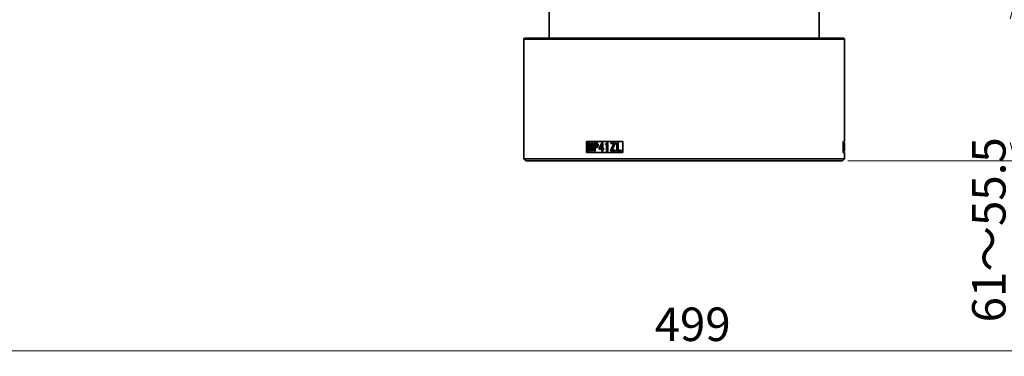
# Model space of a CAD drawing. Units: millimetres. Extents: x 582 to 4805, y 276 to 2862.
# Drawn here: x 1353 to 2235, y 862 to 1164 of the extents above; entities that cross this region are included whole.
import ezdxf

# ---------------------------------------------------------------- set-up
doc = ezdxf.new("R2010")
doc.units = ezdxf.units.MM
doc.header["$LTSCALE"] = 5
doc.styles.add('SLDTEXTSTYLE0', font='TXT', dxfattribs={"width": 0.7, "bigfont": 'bigfont'})
doc.dimstyles.new('SLDDIMSTYLE1', dxfattribs={"dimtxt": 30, "dimasz": 16.51, "dimexe": 0, "dimexo": 0.0625, "dimgap": 7.5, "dimtad": 3, "dimdec": 1, "dimlfac": 0.4, "dimrnd": 1e-09, "dimzin": 12, "dimdsep": 46, "dimtxsty": 'SLDTEXTSTYLE0', "dimblk1": 'OPEN30', "dimblk2": 'OPEN30', "dimsah": 1, "dimcen": 0.09, "dimadec": 0, "dimazin": 3, "dimtfac": 1, "dimtdec": 3, "dimtofl": 0, "dimtmove": 0, "dimatfit": 3, "dimldrblk": 'OPEN30', "dimfxl": 1, "dimfrac": 2, "dimtolj": 1, "dimtzin": 12, "dimarcsym": 0})
doc.dimstyles.new('SLDDIMSTYLE2', dxfattribs={"dimtxt": 30, "dimasz": 16.51, "dimexe": 0, "dimexo": 0.0625, "dimgap": 7.5, "dimtad": 3, "dimdec": 3, "dimlfac": 0.4, "dimrnd": 1e-09, "dimzin": 12, "dimdsep": 46, "dimtxsty": 'SLDTEXTSTYLE0', "dimblk1": 'OPEN30', "dimblk2": 'OPEN30', "dimsah": 1, "dimcen": 0.09, "dimadec": 0, "dimazin": 3, "dimtfac": 1, "dimtdec": 3, "dimtofl": 0, "dimtmove": 0, "dimatfit": 3, "dimldrblk": 'OPEN30', "dimfxl": 1, "dimfrac": 2, "dimtolj": 1, "dimtzin": 12, "dimarcsym": 0})

# ---------------------------------------------------------------- blocks, each defined once
blk = doc.blocks.new('_OPEN30')
at = {"color": 0, "linetype": 'ByBlock', "lineweight": -2}
for p, q in [((-1, 0.267949), (0, 0)), ((0, 0), (-1, -0.267949)), ((0, 0), (-1, 0))]:
    blk.add_line(p, q, dxfattribs=at)
blk = doc.blocks.new('_D_1')
at = {"color": 7, "linetype": 'Continuous', "lineweight": 18}
for p, q in [((1953.05, 1181.23), (2249.68, 1181.23)), ((2244.68, 1181.23), (2244.68, 1037.4)), ((2094.8, 1037.4), (2249.68, 1037.4)), ((2244.68, 1037.4), (2244.68, 892.75))]:
    blk.add_line(p, q, dxfattribs=at)
at = {"color": 7, "linetype": 'Continuous', "lineweight": 18, "xscale": 16.51, "yscale": 16.51}
for p, rotation in [((2244.68, 1181.23), 90), ((2244.68, 1037.4), 270)]:
    blk.add_blockref('_OPEN30', p, dxfattribs=dict(at, rotation=rotation))
at = {"color": 7, "linetype": 'Continuous', "lineweight": 18, "insert": (2206.01, 892.75), "char_height": 30, "attachment_point": 1, "rotation": 90, "style": 'SLDTEXTSTYLE0'}
blk.add_mtext('61～55.5', dxfattribs=at)
blk = doc.blocks.new('_D_2')
at = {"color": 7, "linetype": 'Continuous', "lineweight": 18}
for p, q in [((1324.3, 1887.85), (1324.3, 862.4)), ((2571.8, 1886.12), (2571.8, 862.4)), ((1324.3, 867.4), (2571.8, 867.4))]:
    blk.add_line(p, q, dxfattribs=at)
at = {"color": 7, "linetype": 'Continuous', "lineweight": 18, "xscale": 16.51, "yscale": 16.51, "rotation": 180}
blk.add_blockref('_OPEN30', (1324.3, 867.4, 8.27), dxfattribs=at)
at = {"color": 7, "linetype": 'Continuous', "lineweight": 18, "xscale": 16.51, "yscale": 16.51}
blk.add_blockref('_OPEN30', (2571.8, 867.4, 8.27), dxfattribs=at)
at = {"color": 7, "linetype": 'Continuous', "lineweight": 18, "insert": (1921.52, 906.07), "char_height": 30, "attachment_point": 1, "style": 'SLDTEXTSTYLE0'}
blk.add_mtext('499', dxfattribs=at)

msp = doc.modelspace()

# ---------------------------------------------------------------- linework, layer by layer
at = {"color": 7, "linetype": 'Continuous', "lineweight": 35}
for p, q in [((1827.0515, 1181.2348), (1827.0515, 1147.3954)), ((2069.0515, 1147.3954), (2069.0515, 1181.2348)), ((1805.0515, 1147.3954), (1804.3015, 1146.6454)), ((2091.0515, 1147.3954), (1805.0515, 1147.3954)), ((2091.8015, 1146.6454), (2091.0515, 1147.3954)), ((1804.3015, 1146.6454), (1804.3015, 1039.3954)), ((2019.9265, 1146.6454), (1804.3015, 1146.6454)), ((2091.8015, 1146.6454), (2019.9265, 1146.6454)), ((2091.8015, 1054.8954), (2091.8015, 1146.6454)), ((1860.542, 1054.8954), (1893.0407, 1054.8954)), ((1860.542, 1044.8954), (1860.542, 1054.8954)), ((1861.1508, 1044.8954), (1861.1508, 1054.8954)), ((1862.3339, 1053.6581), (1862.3339, 1046.2245)), ((1863.2188, 1053.6581), (1862.3339, 1053.6581)), ((1863.0641, 1051.7895), (1863.0951, 1051.7895)), ((1863.0641, 1046.2245), (1863.0641, 1051.7895)), ((1863.2188, 1053.6581), (1863.596, 1053.6581)), ((1863.4414, 1050.5917), (1863.4414, 1046.2245)), ((1864.8451, 1053.6581), (1864.8451, 1048.0903)), ((1865.5852, 1053.6581), (1864.8451, 1053.6581)), ((1865.5852, 1046.2245), (1865.5852, 1053.6581)), ((1865.5852, 1053.6581), (1865.9617, 1053.6581)), ((1865.9617, 1053.6581), (1865.9617, 1046.2245)), ((1867.2193, 1053.6581), (1867.2193, 1046.2245)), ((1868.8906, 1053.6581), (1867.2193, 1053.6581)), ((1867.9686, 1052.9363), (1868.6994, 1052.9363)), ((1867.9686, 1050.1115), (1867.9686, 1052.9363)), ((1868.6994, 1050.1115), (1867.9686, 1050.1115)), ((1868.3444, 1052.9363), (1868.3444, 1050.1115)), ((1868.8906, 1053.6581), (1869.2662, 1053.6581)), ((1870.1052, 1053.1242), (1870.4807, 1053.1242)), ((1870.5866, 1051.5225), (1870.9621, 1051.5225)), ((1874.1175, 1052.0564), (1874.1175, 1048.7005)), ((1874.8926, 1053.6581), (1874.1393, 1053.6581)), ((1874.8926, 1048.7005), (1874.8926, 1053.6581)), ((1874.8926, 1053.6581), (1875.2676, 1053.6581)), ((1875.2676, 1053.6581), (1875.2676, 1048.7005)), ((1877.5535, 1052.5903), (1877.5535, 1052.1397)), ((1877.5535, 1052.1397), (1878.5301, 1052.1397)), ((1878.5301, 1052.1397), (1878.5301, 1046.2245)), ((1879.3212, 1053.6581), (1878.9197, 1053.6581)), ((1879.3212, 1046.2245), (1879.3212, 1053.6581)), ((1879.3212, 1053.6581), (1879.6963, 1053.6581)), ((1879.6963, 1053.6581), (1879.6963, 1046.2245)), ((1882.4098, 1053.6581), (1882.4098, 1052.9363)), ((1885.7616, 1053.6581), (1882.4098, 1053.6581)), ((1882.4098, 1052.9363), (1884.9705, 1052.9363)), ((1885.7616, 1052.9335), (1885.7616, 1053.6581)), ((1885.7616, 1053.6581), (1886.1376, 1053.6581)), ((1885.7616, 1052.9335), (1886.1376, 1052.9335)), ((1886.1376, 1053.6581), (1886.1376, 1052.9335)), ((1887.5576, 1053.6581), (1887.5576, 1046.2245)), ((1888.3807, 1053.6581), (1887.5576, 1053.6581)), ((1888.3807, 1046.9462), (1888.3807, 1053.6581)), ((1888.3807, 1053.6581), (1888.7574, 1053.6581)), ((1888.7574, 1053.6581), (1888.7574, 1046.9462)), ((1893.0407, 1054.8954), (1893.0407, 1044.8954)), ((2090.5717, 1054.8954), (2091.8015, 1054.8954)), ((2090.5717, 1044.8954), (2090.5717, 1054.8954)), ((2090.5775, 1053.6581), (2090.5717, 1053.6581)), ((2090.5775, 1053.6581), (2090.5775, 1046.2245)), ((2090.7013, 1053.6581), (2090.5775, 1053.6581)), ((2090.6803, 1051.7895), (2090.6845, 1051.7895)), ((2090.6803, 1046.2245), (2090.6803, 1051.7895)), ((2090.9054, 1053.6581), (2090.7013, 1053.6581)), ((2090.8015, 1053.6581), (2090.8015, 1054.8954)), ((2090.9054, 1053.6581), (2090.9054, 1048.0903)), ((2090.9885, 1053.6581), (2090.9054, 1053.6581)), ((2090.9885, 1046.2245), (2090.9885, 1053.6581)), ((2090.9885, 1053.6581), (2091.1506, 1053.6581)), ((2091.2869, 1053.6581), (2091.1506, 1053.6581)), ((2091.2154, 1052.9363), (2091.2728, 1052.9363)), ((2091.2154, 1050.1115), (2091.2154, 1052.9363)), ((2091.2154, 1052.5522), (2091.3355, 1052.5522)), ((2091.2154, 1051.5225), (2091.3539, 1051.5225)), ((2091.2154, 1050.4928), (2091.3355, 1050.4928)), ((2091.2728, 1050.1115), (2091.2154, 1050.1115)), ((2091.5295, 1053.6581), (2091.2869, 1053.6581)), ((2091.5291, 1052.0564), (2091.5291, 1048.7005)), ((2091.5422, 1053.6581), (2091.5295, 1053.6581)), ((2091.5422, 1048.7005), (2091.5422, 1053.6581)), ((2091.5442, 1052.5903), (2091.5422, 1052.5903)), ((2091.5442, 1052.1397), (2091.5422, 1052.1397)), ((2091.5442, 1052.5903), (2091.5442, 1052.1397)), ((1893.0407, 1044.8954), (1860.542, 1044.8954)), ((1862.3339, 1046.2245), (1863.0641, 1046.2245)), ((1863.0641, 1046.2245), (1863.4414, 1046.2245)), ((1864.7099, 1046.2245), (1865.5852, 1046.2245)), ((1864.8451, 1048.0903), (1864.8347, 1048.0903)), ((1865.5852, 1046.2245), (1865.9617, 1046.2245)), ((1867.2193, 1046.2245), (1867.9686, 1046.2245)), ((1867.9686, 1049.3897), (1868.8906, 1049.3897)), ((1867.9686, 1046.2245), (1867.9686, 1049.3897)), ((1867.9686, 1046.2245), (1868.3444, 1046.2245)), ((1868.3444, 1049.3897), (1868.3444, 1046.2245)), ((1868.8906, 1049.3897), (1869.2662, 1049.3897)), ((1870.1052, 1049.9208), (1870.4807, 1049.9208)), ((1871.9603, 1048.7005), (1871.9603, 1047.9787)), ((1871.9603, 1047.9787), (1874.1175, 1047.9787)), ((1874.1175, 1048.7005), (1872.6733, 1048.7005)), ((1874.1175, 1047.9787), (1874.1175, 1046.2245)), ((1874.1175, 1046.2245), (1874.8926, 1046.2245)), ((1875.5827, 1048.7005), (1874.8926, 1048.7005)), ((1874.8926, 1047.9787), (1875.5827, 1047.9787)), ((1874.8926, 1046.2245), (1874.8926, 1047.9787)), ((1875.2676, 1046.2245), (1874.8926, 1046.2245)), ((1875.2676, 1047.9787), (1875.2676, 1046.2245)), ((1875.5827, 1047.9787), (1875.5827, 1048.7005)), ((1875.5827, 1048.7005), (1875.9577, 1048.7005)), ((1875.5827, 1047.9787), (1875.9577, 1047.9787)), ((1875.9577, 1048.7005), (1875.9577, 1047.9787)), ((1878.5301, 1046.2245), (1879.3212, 1046.2245)), ((1879.6963, 1046.2245), (1879.3212, 1046.2245)), ((1882.2062, 1046.9462), (1882.2062, 1046.2245)), ((1882.2062, 1046.2245), (1885.8649, 1046.2245)), ((1885.8649, 1046.9462), (1882.9878, 1046.9462)), ((1885.8649, 1046.2245), (1885.8649, 1046.9462)), ((1885.8649, 1046.9462), (1886.241, 1046.9462)), ((1885.8649, 1046.2245), (1886.241, 1046.2245)), ((1886.241, 1046.9462), (1886.241, 1046.2245)), ((1887.5576, 1046.2245), (1891.2195, 1046.2245)), ((1891.2195, 1046.9462), (1888.3807, 1046.9462)), ((1891.2195, 1046.2245), (1891.2195, 1046.9462)), ((1891.2195, 1046.9462), (1891.5971, 1046.9462)), ((1891.2195, 1046.2245), (1891.5971, 1046.2245)), ((1891.5971, 1046.9462), (1891.5971, 1046.2245)), ((2090.5775, 1046.2245), (2090.5717, 1046.2245)), ((2091.8015, 1044.8954), (2090.5717, 1044.8954)), ((2090.5775, 1046.2245), (2090.6803, 1046.2245)), ((2090.8896, 1046.2245), (2090.6803, 1046.2245)), ((2090.8015, 1044.8954), (2090.8015, 1046.2245)), ((2090.8896, 1046.2245), (2090.9885, 1046.2245)), ((2090.9054, 1048.0903), (2090.9042, 1048.0903)), ((2091.1506, 1046.2245), (2090.9885, 1046.2245)), ((2091.1506, 1046.2245), (2091.2154, 1046.2245)), ((2091.2154, 1049.3897), (2091.2869, 1049.3897)), ((2091.2154, 1046.2245), (2091.2154, 1049.3897)), ((2091.4621, 1048.7005), (2091.2154, 1048.7005)), ((2091.4621, 1047.9787), (2091.2154, 1047.9787)), ((2091.5291, 1046.2245), (2091.2154, 1046.2245)), ((2091.4621, 1048.7005), (2091.4621, 1047.9787)), ((2091.4621, 1047.9787), (2091.5291, 1047.9787)), ((2091.5291, 1048.7005), (2091.4893, 1048.7005)), ((2091.5291, 1047.9787), (2091.5291, 1046.2245)), ((2091.5291, 1046.2245), (2091.5422, 1046.2245)), ((2091.5491, 1048.7005), (2091.5422, 1048.7005)), ((2091.5422, 1047.9787), (2091.5491, 1047.9787)), ((2091.5422, 1046.2245), (2091.5422, 1047.9787)), ((2091.5491, 1047.9787), (2091.5491, 1048.7005)), ((2091.8015, 1039.3954), (2091.8015, 1044.8954)), ((1804.3015, 1039.3954), (1806.3015, 1037.3954)), ((1804.3015, 1039.3954), (2019.9265, 1039.3954)), ((1806.3015, 1037.3954), (2089.8015, 1037.3954)), ((2019.9265, 1039.3954), (2091.8015, 1039.3954)), ((2089.8015, 1037.3954), (2091.8015, 1039.3954))]:
    msp.add_line(p, q, dxfattribs=at)
for centre, radius, start, end in [((1868.7535, 1051.8312), 1.1065, 40.6624241, 92.8007602), ((1868.7491, 1051.2324), 1.122, 267.463785, 318.7668991), ((1868.9389, 1052.1196), 1.5393, 40.7420743, 91.8011235), ((1869.3185, 1052.1288), 1.5302, 40.5794361, 91.9563631), ((1868.2148, 1051.6116), 1.6685, 356.9396181, 34.3150803), ((1868.2978, 1051.4102), 1.5871, 324.6881016, 4.0571999), ((1868.1472, 1051.6624), 2.4434, 356.7174696, 36.7445916), ((1868.0846, 1051.4014), 2.505, 323.7672298, 2.770709), ((1868.4597, 1051.6436), 2.5053, 357.2294036, 36.2278477), ((1868.5224, 1051.3826), 2.4437, 323.2603378, 3.2824109), ((1877.645, 1053.8811), 1.2941, 265.9462608, 350.0749439), ((2090.5842, 1052.6269), 0.755, 354.3226117, 24.2015582), ((2090.7328, 1050.396), 0.6104, 332.2151498, 9.1258681), ((2090.5899, 1053.2796), 0.7931, 348.7011525, 28.5041291), ((2068.7442, 1051.6325), 22.61, 359.721166, 2.3310649), ((2070.3943, 1051.3829), 20.9601, 357.5661919, 0.3815772), ((2056.7065, 1051.7207), 34.6896, 359.6726437, 2.3187525), ((2054.804, 1051.3574), 36.5918, 357.7500394, 0.2585644), ((1868.9434, 1050.9234), 1.5346, 268.0271603, 319.2060979), ((1869.3133, 1050.9362), 1.5472, 268.2579592, 318.982671), ((2090.3172, 1049.8089), 1.0564, 336.6226003, 6.0819806)]:
    msp.add_arc(centre, radius, start, end, dxfattribs=at)
for centre, major_axis, ratio, start_param, end_param in [((1948.0515, 1007.5907), (-127.8046, 402.1651), 0.16225952, 1.40929961, 1.42319257), ((1948.0515, 1009.8652), (-127.8014, 402.3703), 0.16219229, 1.41041783, 1.42430925), ((1948.0515, 1009.8652), (-127.1335, 400.2673), 0.16219229, 1.40984334, 1.42065408), ((1948.0515, 1058.5269), (130.8269, 277.0371), 0.21283235, 1.6884545, 1.70626641), ((1948.0515, 1057.0878), (130.5986, 283.522), 0.20974217, 1.68477547, 1.69656053), ((1948.0515, 1057.0878), (129.916, 282.0401), 0.20974217, 1.68793687, 1.69671531), ((1948.0515, 1033.9011), (130.8327, 276.8755), 0.21290988, 1.60260747, 1.62416975), ((1948.0515, 1032.2072), (130.8375, 276.7427), 0.21297364, 1.59656076, 1.61813108), ((1948.0515, 1032.2072), (130.1537, 275.2963), 0.21297364, 1.59616816, 1.61785228), ((1948.0515, 1007.5907), (0, 402.6994), 0.35634518, 4.80847369, 4.82236664), ((1948.0515, 1009.8652), (0, 402.9038), 0.35616438, 4.8074058, 4.82129723), ((1948.0515, 1058.5269), (0, 278.4328), 0.51538462, 4.67708962, 4.69490152), ((1948.0515, 1057.0878), (0, 284.8421), 0.50378788, 4.68293926, 4.69472433)]:
    msp.add_ellipse(centre, major_axis=major_axis, ratio=ratio, start_param=start_param, end_param=end_param, dxfattribs=at)

# ---------------------------------------------------------------- dimensions: what is measured, and where the dimension line sits
at = {"color": 7, "linetype": 'Continuous', "lineweight": 18}
dim = msp.add_linear_dim(base=(2571.8015, 867.3954), p1=(1324.3015, 1892.846), p2=(2571.8015, 1891.123), dimstyle='SLDDIMSTYLE2', dxfattribs=at)
dim.commit()
dim.dimension.update_dxf_attribs({"geometry": '_D_2', "text_midpoint": (1947.7115, 867.3954), "dimtype": 160})
dim = msp.add_linear_dim(base=(2244.6781, 1037.3954), p1=(1948.0515, 1181.2348), p2=(2089.8015, 1037.3954), angle=90, text='61～55.5', dimstyle='SLDDIMSTYLE1', dxfattribs=at)
dim.commit()
dim.dimension.update_dxf_attribs({"geometry": '_D_1', "text_midpoint": (2244.6781, 957.3954), "dimtype": 160})

doc.saveas('drawing.dxf')
